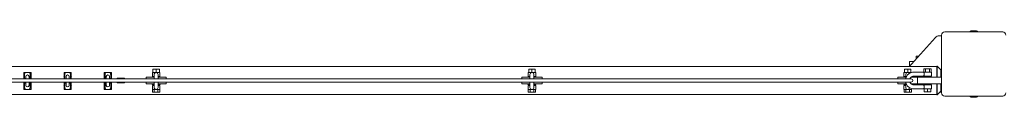
# Model space of a CAD drawing. Units: millimetres. Extents: x -11830 to 11830, y -5852 to 5852.
# Drawn here: x 64 to 1288, y 5770 to 5852 of the extents above; entities that cross this region are included whole.
import ezdxf

# ---------------------------------------------------------------- set-up
doc = ezdxf.new("R2010")
doc.units = ezdxf.units.MM
doc.header["$LTSCALE"] = 20
doc.layers.add('2d', color=230, linetype='Continuous')

msp = doc.modelspace()

# ---------------------------------------------------------------- linework, layer by layer
at = {"layer": '2d', "lineweight": 0}
for p, q in [((1246.5, 5851.9), (1253.5, 5851.9)), ((1172.6, 5810.6), (1202.4, 5843.7)), ((1206.9, 5845.7), (1210, 5845.7)), ((1210, 5846.7), (1210, 5774.7)), ((1286, 5850.7), (1214, 5850.7)), ((1181.3, 5820.3), (1178.5, 5820.3)), ((1178.5, 5820.3), (1178.5, 5817.2)), ((-1204, 5807.7), (1204, 5807.7)), ((237.6, 5804.2), (229.6, 5804.2)), ((229.6, 5800.2), (229.6, 5804.2)), ((233.6, 5800.2), (233.6, 5804.2)), ((237.6, 5800.2), (237.6, 5804.2)), ((704.8, 5804.2), (696.8, 5804.2)), ((696.8, 5800.2), (696.8, 5804.2)), ((700.8, 5800.2), (700.8, 5804.2)), ((704.8, 5800.2), (704.8, 5804.2)), ((1172, 5804.2), (1164, 5804.2)), ((1164, 5800.2), (1164, 5804.2)), ((1168, 5800.2), (1168, 5804.2)), ((1175.4, 5813.7), (1170, 5813.7)), ((1170, 5807.7), (1170, 5813.7)), ((1172, 5800.2), (1172, 5804.2)), ((1197.1, 5804.7), (1187.9, 5804.7)), ((1187.9, 5800.7), (1187.9, 5804.7)), ((1190.2, 5800.7), (1190.2, 5804.7)), ((1194.8, 5800.7), (1194.8, 5804.7)), ((1197.1, 5800.7), (1197.1, 5804.7)), ((1204, 5808), (1204.5, 5808)), ((1204, 5794.2), (1204, 5808)), ((1204.5, 5808), (1204.5, 5794.2)), ((1209, 5803.5), (1204.5, 5808)), ((1209, 5794.2), (1209, 5803.5)), ((1172.3, 5792.2), (-1172.2, 5792.2)), ((69.1, 5795.4), (69, 5795.2)), ((69, 5795.2), (69.1, 5795)), ((69.1, 5800.2), (69.1, 5792.2)), ((78.1, 5800.2), (69.1, 5800.2)), ((70.1, 5792.7), (69.1, 5792.7)), ((70.1, 5797.3), (70.1, 5792.7)), ((71.6, 5795.2), (71.6, 5792.2)), ((75.6, 5792.2), (75.6, 5795.2)), ((77.1, 5792.7), (77.1, 5797.3)), ((78.1, 5792.7), (77.1, 5792.7)), ((78.1, 5800.2), (78.1, 5792.2)), ((78.2, 5795.2), (78.1, 5795.4)), ((78.1, 5795), (78.2, 5795.2)), ((119.1, 5795.4), (119, 5795.2)), ((119, 5795.2), (119.1, 5795)), ((119.1, 5800.2), (119.1, 5792.2)), ((128.1, 5800.2), (119.1, 5800.2)), ((120.1, 5792.7), (119.1, 5792.7)), ((120.1, 5797.3), (120.1, 5792.7)), ((121.6, 5795.2), (121.6, 5792.2)), ((125.6, 5792.2), (125.6, 5795.2)), ((127.1, 5792.7), (127.1, 5797.3)), ((128.1, 5792.7), (127.1, 5792.7)), ((128.1, 5800.2), (128.1, 5792.2)), ((128.2, 5795.2), (128.1, 5795.4)), ((128.1, 5795), (128.2, 5795.2)), ((169.1, 5795.4), (169, 5795.2)), ((169, 5795.2), (169.1, 5795)), ((169.1, 5800.2), (169.1, 5792.2)), ((178.1, 5800.2), (169.1, 5800.2)), ((170.1, 5792.7), (169.1, 5792.7)), ((170.1, 5797.3), (170.1, 5792.7)), ((171.6, 5795.2), (171.6, 5792.2)), ((175.6, 5792.2), (175.6, 5795.2)), ((177.1, 5792.7), (177.1, 5797.3)), ((178.1, 5792.7), (177.1, 5792.7)), ((178.1, 5800.2), (178.1, 5792.2)), ((178.2, 5795.2), (178.1, 5795.4)), ((178.1, 5795), (178.2, 5795.2)), ((185.3, 5792.2), (185.3, 5793)), ((194.3, 5793), (185.3, 5793)), ((194.3, 5792.2), (194.3, 5793)), ((221.1, 5794.2), (221.1, 5792.2)), ((221.1, 5794.2), (231.1, 5794.2)), ((228.9, 5800.2), (228.9, 5795.2)), ((228.9, 5800.2), (238.4, 5800.2)), ((228.9, 5795.2), (231.1, 5795.2)), ((231.1, 5797.7), (231.1, 5792.2)), ((236.1, 5792.2), (236.1, 5797.7)), ((236.1, 5795.2), (238.4, 5795.2)), ((236.1, 5794.2), (246.1, 5794.2)), ((238.4, 5800.2), (238.4, 5795.2)), ((246.1, 5794.2), (246.1, 5792.2)), ((688.3, 5794.2), (688.3, 5792.2)), ((688.3, 5794.2), (698.3, 5794.2)), ((696.1, 5800.2), (696.1, 5795.2)), ((696.1, 5800.2), (705.6, 5800.2)), ((696.1, 5795.2), (698.3, 5795.2)), ((698.3, 5797.7), (698.3, 5792.2)), ((703.3, 5792.2), (703.3, 5797.7)), ((703.3, 5795.2), (705.6, 5795.2)), ((703.3, 5794.2), (713.3, 5794.2)), ((705.6, 5800.2), (705.6, 5795.2)), ((713.3, 5794.2), (713.3, 5792.2)), ((1155.5, 5794.2), (1155.5, 5792.2)), ((1155.5, 5794.2), (1165.5, 5794.2)), ((1163.3, 5800.2), (1163.3, 5795.2)), ((1163.3, 5800.2), (1172.6, 5800.2)), ((1163.3, 5795.2), (1165.5, 5795.2)), ((1165.5, 5797.7), (1165.5, 5792.5)), ((1172, 5794.2), (1210, 5794.2)), ((1175.8, 5800.7), (1197.3, 5800.7)), ((1175.8, 5795.7), (1197.3, 5795.7)), ((1180, 5794.2), (1180, 5786.2)), ((1187.5, 5794.7), (1197.5, 5794.7)), ((1187.5, 5794.7), (1187.5, 5794.2)), ((1190, 5795.7), (1190, 5794.7)), ((1195, 5795.7), (1195, 5794.7)), ((1197.3, 5800.7), (1197.3, 5795.7)), ((1197.5, 5794.7), (1197.5, 5794.2)), ((-1172.2, 5788.2), (1172.3, 5788.2)), ((69.1, 5784.4), (69, 5784.2)), ((69, 5784.2), (69.1, 5784)), ((69.1, 5779.2), (69.1, 5788.2)), ((70.1, 5786.7), (69.1, 5786.7)), ((78.1, 5779.2), (69.1, 5779.2)), ((70.1, 5786.7), (70.1, 5782.1)), ((71.6, 5788.2), (71.6, 5784.2)), ((75.6, 5784.2), (75.6, 5788.2)), ((77.1, 5786.7), (78.1, 5786.7)), ((77.1, 5782.1), (77.1, 5786.7)), ((78.1, 5779.2), (78.1, 5788.2)), ((78.2, 5784.2), (78.1, 5784.4)), ((78.1, 5784), (78.2, 5784.2)), ((119.1, 5784.4), (119, 5784.2)), ((119, 5784.2), (119.1, 5784)), ((119.1, 5779.2), (119.1, 5788.2)), ((120.1, 5786.7), (119.1, 5786.7)), ((128.1, 5779.2), (119.1, 5779.2)), ((120.1, 5786.7), (120.1, 5782.1)), ((121.6, 5788.2), (121.6, 5784.2)), ((125.6, 5784.2), (125.6, 5788.2)), ((127.1, 5786.7), (128.1, 5786.7)), ((127.1, 5782.1), (127.1, 5786.7)), ((128.1, 5779.2), (128.1, 5788.2)), ((128.2, 5784.2), (128.1, 5784.4)), ((128.1, 5784), (128.2, 5784.2)), ((169.1, 5784.4), (169, 5784.2)), ((169, 5784.2), (169.1, 5784)), ((169.1, 5779.2), (169.1, 5788.2)), ((170.1, 5786.7), (169.1, 5786.7)), ((178.1, 5779.2), (169.1, 5779.2)), ((170.1, 5786.7), (170.1, 5782.1)), ((171.6, 5788.2), (171.6, 5784.2)), ((175.6, 5784.2), (175.6, 5788.2)), ((177.1, 5786.7), (178.1, 5786.7)), ((177.1, 5782.1), (177.1, 5786.7)), ((178.1, 5779.2), (178.1, 5788.2)), ((178.2, 5784.2), (178.1, 5784.4)), ((178.1, 5784), (178.2, 5784.2)), ((185.3, 5787.5), (185.3, 5788.2)), ((194.3, 5787.5), (185.3, 5787.5)), ((194.3, 5787.5), (194.3, 5788.2)), ((221.1, 5788.2), (221.1, 5786.2)), ((221.1, 5786.2), (231.1, 5786.2)), ((228.6, 5786.2), (228.6, 5785.2)), ((231.1, 5785.2), (228.6, 5785.2)), ((228.9, 5779.2), (228.9, 5784.2)), ((228.9, 5784.2), (231.1, 5784.2)), ((228.9, 5779.2), (238.4, 5779.2)), ((229, 5775.7), (229, 5779.2)), ((231.1, 5788.2), (231.1, 5781.7)), ((231.3, 5775.7), (231.3, 5779.2)), ((235.9, 5775.7), (235.9, 5779.2)), ((236.1, 5781.7), (236.1, 5788.2)), ((236.1, 5786.2), (246.1, 5786.2)), ((238.6, 5785.2), (236.1, 5785.2)), ((236.1, 5784.2), (238.4, 5784.2)), ((238.2, 5775.7), (238.2, 5779.2)), ((238.4, 5779.2), (238.4, 5784.2)), ((238.6, 5786.2), (238.6, 5785.2)), ((246.1, 5788.2), (246.1, 5786.2)), ((688.3, 5788.2), (688.3, 5786.2)), ((688.3, 5786.2), (698.3, 5786.2)), ((695.8, 5786.2), (695.8, 5785.2)), ((698.3, 5785.2), (695.8, 5785.2)), ((696.1, 5779.2), (696.1, 5784.2)), ((696.1, 5784.2), (698.3, 5784.2)), ((696.1, 5779.2), (705.6, 5779.2)), ((696.2, 5775.7), (696.2, 5779.2)), ((698.3, 5788.2), (698.3, 5781.7)), ((698.5, 5775.7), (698.5, 5779.2)), ((703.1, 5775.7), (703.1, 5779.2)), ((703.3, 5781.7), (703.3, 5788.2)), ((703.3, 5786.2), (713.3, 5786.2)), ((705.8, 5785.2), (703.3, 5785.2)), ((703.3, 5784.2), (705.6, 5784.2)), ((705.4, 5775.7), (705.4, 5779.2)), ((705.6, 5779.2), (705.6, 5784.2)), ((705.8, 5786.2), (705.8, 5785.2)), ((713.3, 5788.2), (713.3, 5786.2)), ((1155.5, 5788.2), (1155.5, 5786.2)), ((1155.5, 5786.2), (1165.5, 5786.2)), ((1163, 5786.2), (1163, 5785.2)), ((1165.5, 5785.2), (1163, 5785.2)), ((1163.3, 5779.2), (1163.3, 5784.2)), ((1163.3, 5784.2), (1165.5, 5784.2)), ((1163.3, 5779.2), (1172.8, 5779.2)), ((1163.4, 5775.7), (1163.4, 5779.2)), ((1165.5, 5787.9), (1165.5, 5781.7)), ((1165.7, 5775.7), (1165.7, 5779.2)), ((1170.3, 5775.7), (1170.3, 5779.2)), ((1172, 5786.2), (1210, 5786.2)), ((1172.6, 5775.7), (1172.6, 5779.2)), ((1172.8, 5779.2), (1172.8, 5780.2)), ((1173, 5786.2), (1173, 5785.5)), ((1175.8, 5784.7), (1197.3, 5784.7)), ((1175.8, 5779.7), (1197.3, 5779.7)), ((1187.5, 5786.2), (1187.5, 5785.7)), ((1197.5, 5785.7), (1187.5, 5785.7)), ((1188.5, 5776.2), (1188.5, 5779.7)), ((1190, 5785.7), (1190, 5784.7)), ((1192.5, 5776.2), (1192.5, 5779.7)), ((1195, 5785.7), (1195, 5784.7)), ((1196.5, 5776.2), (1196.5, 5779.7)), ((1197.3, 5779.7), (1197.3, 5784.7)), ((1197.5, 5786.2), (1197.5, 5785.7)), ((1204, 5786.2), (1204, 5772.5)), ((1204.5, 5772.5), (1204.5, 5786.2)), ((1209, 5786.2), (1209, 5777)), ((1204, 5772.7), (-1204, 5772.7)), ((238.2, 5775.7), (229, 5775.7)), ((705.4, 5775.7), (696.2, 5775.7)), ((1172.6, 5775.7), (1163.4, 5775.7)), ((1196.5, 5776.2), (1188.5, 5776.2)), ((1204, 5772.5), (1204.5, 5772.5)), ((1204.5, 5772.5), (1209, 5777)), ((1210, 5775.7), (1207.8, 5775.7)), ((1214, 5770.7), (1286, 5770.7)), ((1253.5, 5769.5), (1246.5, 5769.5))]:
    msp.add_line(p, q, dxfattribs=at)
for centre, radius, start, end in [((1246.5, 5850.4), 1.54, 90, 167.3196), ((1253.5, 5850.4), 1.54, 12.6804, 90), ((1206.9, 5839.7), 6, 90, 138), ((1214, 5846.7), 4, 90, 180), ((1286, 5846.7), 4, 0, 90), ((1180, 5803.9), 10, 138, 157.4268), ((73.6, 5795.2), 2, 0, 180), ((123.6, 5795.2), 2, 0, 180), ((173.6, 5795.2), 2, 0, 180), ((233.6, 5797.7), 2.5, 0, 180), ((700.8, 5797.7), 2.5, 0, 180), ((1175.8, 5790.2), 10.5, 90, 168.9736), ((1168, 5797.7), 2.5, 32.581, 180), ((1175.8, 5790.2), 5.5, 90, 158.584), ((1172.3, 5790.2), 2, 270, 90), ((73.6, 5784.2), 2, 180, 0), ((123.6, 5784.2), 2, 180, 0), ((173.6, 5784.2), 2, 180, 0), ((233.6, 5781.7), 2.5, 180, 360), ((700.8, 5781.7), 2.5, 180, 360), ((1175.8, 5790.2), 10.5, 190.9347, 270), ((1168, 5781.7), 2.5, 180, 346.9619), ((1175.8, 5790.2), 5.5, 201.2315, 270), ((1214, 5774.7), 4, 180, 270), ((1246.5, 5771.1), 1.54, 192.6804, 270), ((1253.5, 5771.1), 1.54, 270, 347.3196), ((1286, 5774.7), 4, 270, 0)]:
    msp.add_arc(centre, radius, start, end, dxfattribs=at)
for points, knots in [([(70.1, 5797.3), (70.1, 5797.9), (70.1, 5798.5), (70.4, 5799.2), (70.5, 5799.4), (70.7, 5799.9), (70.9, 5800.1), (71.1, 5800.2)], [0, 0, 0, 0, 0.001980947, 0.001980947, 0.002971421, 0.002971421, 0.003961894, 0.003961894, 0.003961894, 0.003961894]), ([(70.8, 5792.2), (70.8, 5792.3), (70.7, 5792.3), (70.6, 5792.5), (70.5, 5792.5), (70.4, 5792.6), (70.4, 5792.6), (70.2, 5792.7), (70.2, 5792.7), (70.1, 5792.7)], [0.004049191, 0.004049191, 0.004049191, 0.004049191, 0.004464802, 0.004464802, 0.004837855, 0.004837855, 0.005210908, 0.005210908, 0.005957014, 0.005957014, 0.005957014, 0.005957014]), ([(76.1, 5800.2), (76.3, 5800.1), (76.5, 5799.9), (76.7, 5799.4), (76.8, 5799.2), (77, 5798.7), (77, 5798.5), (77.1, 5797.9), (77.1, 5797.6), (77.1, 5797.3)], [0, 0, 0, 0, 0.000993028, 0.000993028, 0.001986056, 0.001986056, 0.002979084, 0.002979084, 0.003972112, 0.003972112, 0.003972112, 0.003972112]), ([(77.1, 5792.7), (77, 5792.7), (77, 5792.7), (76.8, 5792.6), (76.8, 5792.6), (76.7, 5792.5), (76.6, 5792.5), (76.5, 5792.3), (76.4, 5792.3), (76.4, 5792.2)], [0, 0, 0, 0, 0.000742002, 0.000742002, 0.001113004, 0.001113004, 0.001484005, 0.001484005, 0.00189731, 0.00189731, 0.00189731, 0.00189731]), ([(120.1, 5797.3), (120.1, 5797.9), (120.1, 5798.5), (120.4, 5799.2), (120.5, 5799.4), (120.7, 5799.9), (120.9, 5800.1), (121.1, 5800.2)], [0, 0, 0, 0, 0.001980947, 0.001980947, 0.002971421, 0.002971421, 0.003961894, 0.003961894, 0.003961894, 0.003961894]), ([(120.8, 5792.2), (120.8, 5792.3), (120.7, 5792.3), (120.6, 5792.5), (120.5, 5792.5), (120.4, 5792.6), (120.4, 5792.6), (120.2, 5792.7), (120.2, 5792.7), (120.1, 5792.7)], [0.004049191, 0.004049191, 0.004049191, 0.004049191, 0.004464802, 0.004464802, 0.004837855, 0.004837855, 0.005210908, 0.005210908, 0.005957014, 0.005957014, 0.005957014, 0.005957014]), ([(126.1, 5800.2), (126.3, 5800.1), (126.5, 5799.9), (126.7, 5799.4), (126.8, 5799.2), (127, 5798.7), (127, 5798.5), (127.1, 5797.9), (127.1, 5797.6), (127.1, 5797.3)], [0, 0, 0, 0, 0.000993028, 0.000993028, 0.001986056, 0.001986056, 0.002979084, 0.002979084, 0.003972112, 0.003972112, 0.003972112, 0.003972112]), ([(127.1, 5792.7), (127, 5792.7), (127, 5792.7), (126.8, 5792.6), (126.8, 5792.6), (126.7, 5792.5), (126.6, 5792.5), (126.5, 5792.3), (126.4, 5792.3), (126.4, 5792.2)], [0, 0, 0, 0, 0.000742002, 0.000742002, 0.001113004, 0.001113004, 0.001484005, 0.001484005, 0.00189731, 0.00189731, 0.00189731, 0.00189731]), ([(170.1, 5797.3), (170.1, 5797.9), (170.1, 5798.5), (170.4, 5799.2), (170.5, 5799.4), (170.7, 5799.9), (170.9, 5800.1), (171.1, 5800.2)], [0, 0, 0, 0, 0.001980947, 0.001980947, 0.002971421, 0.002971421, 0.003961894, 0.003961894, 0.003961894, 0.003961894]), ([(170.8, 5792.2), (170.8, 5792.3), (170.7, 5792.3), (170.6, 5792.5), (170.5, 5792.5), (170.4, 5792.6), (170.4, 5792.6), (170.2, 5792.7), (170.2, 5792.7), (170.1, 5792.7)], [0.004049191, 0.004049191, 0.004049191, 0.004049191, 0.004464802, 0.004464802, 0.004837855, 0.004837855, 0.005210908, 0.005210908, 0.005957014, 0.005957014, 0.005957014, 0.005957014]), ([(176.1, 5800.2), (176.3, 5800.1), (176.5, 5799.9), (176.7, 5799.4), (176.8, 5799.2), (177, 5798.7), (177, 5798.5), (177.1, 5797.9), (177.1, 5797.6), (177.1, 5797.3)], [0, 0, 0, 0, 0.000993028, 0.000993028, 0.001986056, 0.001986056, 0.002979084, 0.002979084, 0.003972112, 0.003972112, 0.003972112, 0.003972112]), ([(177.1, 5792.7), (177, 5792.7), (177, 5792.7), (176.8, 5792.6), (176.8, 5792.6), (176.7, 5792.5), (176.6, 5792.5), (176.5, 5792.3), (176.4, 5792.3), (176.4, 5792.2)], [0, 0, 0, 0, 0.000742002, 0.000742002, 0.001113004, 0.001113004, 0.001484005, 0.001484005, 0.00189731, 0.00189731, 0.00189731, 0.00189731]), ([(1187.8, 5800.7), (1187.8, 5800.7), (1187.8, 5800.7), (1187.8, 5800.7), (1187.8, 5800.6), (1187.8, 5800.6)], [0.0119462611, 0.0119462611, 0.0119462611, 0.0119462611, 0.0124428432, 0.0124428432, 0.0125822275, 0.0125822275, 0.0125822275, 0.0125822275]), ([(1187.8, 5800.7), (1187.8, 5800.7), (1187.8, 5800.7), (1187.8, 5800.7), (1187.8, 5800.6), (1187.8, 5800.6)], [0.0119462611, 0.0119462611, 0.0119462611, 0.0119462611, 0.0124428432, 0.0124428432, 0.0125822275, 0.0125822275, 0.0125822275, 0.0125822275]), ([(1187.8, 5800.7), (1187.8, 5800.7), (1187.8, 5800.7), (1187.8, 5800.6), (1187.8, 5800.6), (1187.9, 5800.5), (1187.9, 5800.4), (1188, 5800.2), (1188, 5800.1), (1188.1, 5799.9), (1188.2, 5799.7), (1188.3, 5799.5), (1188.3, 5799.3), (1188.4, 5799), (1188.4, 5798.9), (1188.5, 5798.6), (1188.5, 5798.4), (1188.5, 5798.2)], [0.011946261, 0.011946261, 0.011946261, 0.011946261, 0.012442843, 0.012442843, 0.012939425, 0.012939425, 0.013436007, 0.013436007, 0.013932589, 0.013932589, 0.014429171, 0.014429171, 0.014925754, 0.014925754, 0.015422336, 0.015422336, 0.015918918, 0.015918918, 0.015918918, 0.015918918]), ([(1187.8, 5800.7), (1187.8, 5800.7), (1187.8, 5800.7), (1187.8, 5800.7), (1187.8, 5800.6), (1187.8, 5800.6)], [0.0119462611, 0.0119462611, 0.0119462611, 0.0119462611, 0.0124428432, 0.0124428432, 0.0125822275, 0.0125822275, 0.0125822275, 0.0125822275]), ([(1188.5, 5798.2), (1188.5, 5798), (1188.5, 5797.9), (1188.4, 5797.6), (1188.4, 5797.4), (1188.3, 5796.9), (1188.2, 5796.7), (1188, 5796.3), (1188, 5796.2), (1187.9, 5796.1), (1187.9, 5796), (1187.8, 5795.8), (1187.8, 5795.8), (1187.8, 5795.7), (1187.8, 5795.7), (1187.8, 5795.7)], [0, 0, 0, 0, 0.000498222, 0.000498222, 0.000996443, 0.000996443, 0.001992887, 0.001992887, 0.002491108, 0.002491108, 0.00298933, 0.00298933, 0.003487552, 0.003487552, 0.003985773, 0.003985773, 0.003985773, 0.003985773]), ([(1188.5, 5798.2), (1188.5, 5798), (1188.5, 5797.9), (1188.4, 5797.7), (1188.4, 5797.6), (1188.4, 5797.6)], [0, 0, 0, 0, 0.0004982217, 0.0004982217, 0.0006404921, 0.0006404921, 0.0006404921, 0.0006404921]), ([(1188.5, 5798.2), (1188.5, 5798), (1188.5, 5797.9), (1188.4, 5797.7), (1188.4, 5797.6), (1188.4, 5797.6)], [0, 0, 0, 0, 0.0004982217, 0.0004982217, 0.0006404921, 0.0006404921, 0.0006404921, 0.0006404921]), ([(1188.5, 5798.2), (1188.5, 5798), (1188.5, 5797.9), (1188.4, 5797.7), (1188.4, 5797.6), (1188.4, 5797.6)], [0, 0, 0, 0, 0.0004982217, 0.0004982217, 0.0006404921, 0.0006404921, 0.0006404921, 0.0006404921]), ([(70.1, 5786.7), (70.2, 5786.7), (70.2, 5786.8), (70.4, 5786.8), (70.4, 5786.9), (70.5, 5787), (70.6, 5787), (70.7, 5787.1), (70.9, 5787.3), (71.2, 5787.5), (71.3, 5787.6), (71.5, 5787.8), (71.6, 5787.9), (71.6, 5787.9)], [0, 0, 0, 0, 0.000742002, 0.000742002, 0.001113004, 0.001113004, 0.001484005, 0.001484005, 0.002226007, 0.002226007, 0.00296801, 0.00296801, 0.003131013, 0.003131013, 0.003131013, 0.003131013]), ([(71.1, 5779.2), (70.9, 5779.4), (70.7, 5779.6), (70.5, 5780), (70.4, 5780.2), (70.2, 5780.7), (70.2, 5781), (70.1, 5781.5), (70.1, 5781.8), (70.1, 5782.1)], [0, 0, 0, 0, 0.000993028, 0.000993028, 0.001986056, 0.001986056, 0.002979084, 0.002979084, 0.003972112, 0.003972112, 0.003972112, 0.003972112]), ([(75.6, 5787.9), (75.6, 5787.9), (75.7, 5787.8), (75.9, 5787.6), (76, 5787.5), (76.3, 5787.3), (76.5, 5787.1), (76.6, 5787), (76.7, 5787), (76.8, 5786.9), (76.8, 5786.8), (77, 5786.8), (77, 5786.7), (77.1, 5786.7)], [0.002808651, 0.002808651, 0.002808651, 0.002808651, 0.002972591, 0.002972591, 0.003718697, 0.003718697, 0.004464802, 0.004464802, 0.004837855, 0.004837855, 0.005210908, 0.005210908, 0.005957014, 0.005957014, 0.005957014, 0.005957014]), ([(77.1, 5782.1), (77.1, 5781.5), (77.1, 5781), (76.8, 5780.3), (76.7, 5780), (76.5, 5779.6), (76.3, 5779.4), (76.1, 5779.2)], [0, 0, 0, 0, 0.001980947, 0.001980947, 0.002971421, 0.002971421, 0.003961894, 0.003961894, 0.003961894, 0.003961894]), ([(120.1, 5786.7), (120.2, 5786.7), (120.2, 5786.8), (120.4, 5786.8), (120.4, 5786.9), (120.5, 5787), (120.6, 5787), (120.7, 5787.1), (120.9, 5787.3), (121.2, 5787.5), (121.3, 5787.6), (121.5, 5787.8), (121.6, 5787.9), (121.6, 5787.9)], [0, 0, 0, 0, 0.000742002, 0.000742002, 0.001113004, 0.001113004, 0.001484005, 0.001484005, 0.002226007, 0.002226007, 0.00296801, 0.00296801, 0.003131013, 0.003131013, 0.003131013, 0.003131013]), ([(121.1, 5779.2), (120.9, 5779.4), (120.7, 5779.6), (120.5, 5780), (120.4, 5780.2), (120.2, 5780.7), (120.2, 5781), (120.1, 5781.5), (120.1, 5781.8), (120.1, 5782.1)], [0, 0, 0, 0, 0.000993028, 0.000993028, 0.001986056, 0.001986056, 0.002979084, 0.002979084, 0.003972112, 0.003972112, 0.003972112, 0.003972112]), ([(125.6, 5787.9), (125.6, 5787.9), (125.7, 5787.8), (125.9, 5787.6), (126, 5787.5), (126.3, 5787.3), (126.5, 5787.1), (126.6, 5787), (126.7, 5787), (126.8, 5786.9), (126.8, 5786.8), (127, 5786.8), (127, 5786.7), (127.1, 5786.7)], [0.002808651, 0.002808651, 0.002808651, 0.002808651, 0.002972591, 0.002972591, 0.003718697, 0.003718697, 0.004464802, 0.004464802, 0.004837855, 0.004837855, 0.005210908, 0.005210908, 0.005957014, 0.005957014, 0.005957014, 0.005957014]), ([(127.1, 5782.1), (127.1, 5781.5), (127.1, 5781), (126.8, 5780.3), (126.7, 5780), (126.5, 5779.6), (126.3, 5779.4), (126.1, 5779.2)], [0, 0, 0, 0, 0.001980947, 0.001980947, 0.002971421, 0.002971421, 0.003961894, 0.003961894, 0.003961894, 0.003961894]), ([(170.1, 5786.7), (170.2, 5786.7), (170.2, 5786.8), (170.4, 5786.8), (170.4, 5786.9), (170.5, 5787), (170.6, 5787), (170.7, 5787.1), (170.9, 5787.3), (171.2, 5787.5), (171.3, 5787.6), (171.5, 5787.8), (171.6, 5787.9), (171.6, 5787.9)], [0, 0, 0, 0, 0.000742002, 0.000742002, 0.001113004, 0.001113004, 0.001484005, 0.001484005, 0.002226007, 0.002226007, 0.00296801, 0.00296801, 0.003131013, 0.003131013, 0.003131013, 0.003131013]), ([(171.1, 5779.2), (170.9, 5779.4), (170.7, 5779.6), (170.5, 5780), (170.4, 5780.2), (170.2, 5780.7), (170.2, 5781), (170.1, 5781.5), (170.1, 5781.8), (170.1, 5782.1)], [0, 0, 0, 0, 0.000993028, 0.000993028, 0.001986056, 0.001986056, 0.002979084, 0.002979084, 0.003972112, 0.003972112, 0.003972112, 0.003972112]), ([(175.6, 5787.9), (175.6, 5787.9), (175.7, 5787.8), (175.9, 5787.6), (176, 5787.5), (176.3, 5787.3), (176.5, 5787.1), (176.6, 5787), (176.7, 5787), (176.8, 5786.9), (176.8, 5786.8), (177, 5786.8), (177, 5786.7), (177.1, 5786.7)], [0.002808651, 0.002808651, 0.002808651, 0.002808651, 0.002972591, 0.002972591, 0.003718697, 0.003718697, 0.004464802, 0.004464802, 0.004837855, 0.004837855, 0.005210908, 0.005210908, 0.005957014, 0.005957014, 0.005957014, 0.005957014]), ([(177.1, 5782.1), (177.1, 5781.5), (177.1, 5781), (176.8, 5780.3), (176.7, 5780), (176.5, 5779.6), (176.3, 5779.4), (176.1, 5779.2)], [0, 0, 0, 0, 0.001980947, 0.001980947, 0.002971421, 0.002971421, 0.003961894, 0.003961894, 0.003961894, 0.003961894]), ([(1187.8, 5784.7), (1187.8, 5784.7), (1187.8, 5784.7), (1187.8, 5784.6), (1187.8, 5784.6), (1187.9, 5784.5), (1187.9, 5784.4), (1188, 5784.2), (1188, 5784.1), (1188.1, 5783.9), (1188.2, 5783.7), (1188.3, 5783.5), (1188.3, 5783.3), (1188.4, 5783), (1188.4, 5782.9), (1188.5, 5782.5), (1188.5, 5782.4), (1188.5, 5782.1), (1188.5, 5781.9), (1188.4, 5781.6), (1188.4, 5781.4), (1188.3, 5781.1), (1188.3, 5781), (1188.2, 5780.7), (1188.1, 5780.6), (1188, 5780.3), (1188, 5780.2), (1187.9, 5780.1), (1187.9, 5780), (1187.8, 5779.8), (1187.8, 5779.8), (1187.8, 5779.7), (1187.8, 5779.7), (1187.8, 5779.7)], [0.007969196, 0.007969196, 0.007969196, 0.007969196, 0.008466224, 0.008466224, 0.008963252, 0.008963252, 0.00946028, 0.00946028, 0.009957309, 0.009957309, 0.010454337, 0.010454337, 0.010951365, 0.010951365, 0.011448393, 0.011448393, 0.011945421, 0.011945421, 0.012442449, 0.012442449, 0.012939477, 0.012939477, 0.013436505, 0.013436505, 0.013933533, 0.013933533, 0.014430561, 0.014430561, 0.01492759, 0.01492759, 0.015424618, 0.015424618, 0.015921646, 0.015921646, 0.015921646, 0.015921646]), ([(1187.8, 5784.6), (1187.8, 5784.6), (1187.8, 5784.6), (1187.9, 5784.5), (1187.9, 5784.4), (1187.9, 5784.4)], [0.008698991, 0.008698991, 0.008698991, 0.008698991, 0.0089632523, 0.0089632523, 0.0093279889, 0.0093279889, 0.0093279889, 0.0093279889]), ([(1187.8, 5784.6), (1187.8, 5784.6), (1187.8, 5784.6), (1187.9, 5784.5), (1187.9, 5784.4), (1187.9, 5784.4)], [0.008698991, 0.008698991, 0.008698991, 0.008698991, 0.0089632523, 0.0089632523, 0.0093279889, 0.0093279889, 0.0093279889, 0.0093279889]), ([(1187.8, 5784.6), (1187.8, 5784.6), (1187.8, 5784.6), (1187.9, 5784.5), (1187.9, 5784.4), (1187.9, 5784.4)], [0.008698991, 0.008698991, 0.008698991, 0.008698991, 0.0089632523, 0.0089632523, 0.0093279889, 0.0093279889, 0.0093279889, 0.0093279889]), ([(1187.8, 5784.6), (1187.8, 5784.6), (1187.8, 5784.6), (1187.9, 5784.5), (1187.9, 5784.4), (1187.9, 5784.4)], [0.008698991, 0.008698991, 0.008698991, 0.008698991, 0.0089632523, 0.0089632523, 0.0093279889, 0.0093279889, 0.0093279889, 0.0093279889]), ([(1188, 5784.3), (1188, 5784.3), (1188, 5784.3), (1188, 5784.2), (1188, 5784.1), (1188.1, 5784), (1188.1, 5783.9), (1188.1, 5783.9)], [0.0094200106, 0.0094200106, 0.0094200106, 0.0094200106, 0.0094602804, 0.0094602804, 0.0099573085, 0.0099573085, 0.0100885356, 0.0100885356, 0.0100885356, 0.0100885356]), ([(1188, 5784.3), (1188, 5784.3), (1188, 5784.3), (1188, 5784.2), (1188, 5784.1), (1188.1, 5784), (1188.1, 5783.9), (1188.1, 5783.9)], [0.0094200106, 0.0094200106, 0.0094200106, 0.0094200106, 0.0094602804, 0.0094602804, 0.0099573085, 0.0099573085, 0.0100885356, 0.0100885356, 0.0100885356, 0.0100885356]), ([(1188, 5784.3), (1188, 5784.3), (1188, 5784.3), (1188, 5784.2), (1188, 5784.1), (1188.1, 5784), (1188.1, 5783.9), (1188.1, 5783.9)], [0.0094200106, 0.0094200106, 0.0094200106, 0.0094200106, 0.0094602804, 0.0094602804, 0.0099573085, 0.0099573085, 0.0100885356, 0.0100885356, 0.0100885356, 0.0100885356]), ([(1188, 5784.3), (1188, 5784.3), (1188, 5784.3), (1188, 5784.2), (1188, 5784.1), (1188.1, 5784), (1188.1, 5783.9), (1188.1, 5783.9)], [0.0094200106, 0.0094200106, 0.0094200106, 0.0094200106, 0.0094602804, 0.0094602804, 0.0099573085, 0.0099573085, 0.0100885356, 0.0100885356, 0.0100885356, 0.0100885356]), ([(1188.4, 5781.6), (1188.4, 5781.5), (1188.4, 5781.4), (1188.3, 5781.1), (1188.3, 5781), (1188.2, 5780.7), (1188.1, 5780.6), (1188.1, 5780.4), (1188.1, 5780.4), (1188.1, 5780.4)], [0.01258809, 0.01258809, 0.01258809, 0.01258809, 0.012939477, 0.012939477, 0.013436505, 0.013436505, 0.013933533, 0.013933533, 0.013994904, 0.013994904, 0.013994904, 0.013994904]), ([(1188.4, 5781.6), (1188.4, 5781.5), (1188.4, 5781.4), (1188.3, 5781.1), (1188.3, 5781), (1188.2, 5780.7), (1188.1, 5780.6), (1188.1, 5780.4), (1188.1, 5780.4), (1188.1, 5780.4)], [0.01258809, 0.01258809, 0.01258809, 0.01258809, 0.012939477, 0.012939477, 0.013436505, 0.013436505, 0.013933533, 0.013933533, 0.013994904, 0.013994904, 0.013994904, 0.013994904]), ([(1188.4, 5781.6), (1188.4, 5781.5), (1188.4, 5781.4), (1188.3, 5781.1), (1188.3, 5781), (1188.2, 5780.7), (1188.1, 5780.6), (1188.1, 5780.4), (1188.1, 5780.4), (1188.1, 5780.4)], [0.01258809, 0.01258809, 0.01258809, 0.01258809, 0.012939477, 0.012939477, 0.013436505, 0.013436505, 0.013933533, 0.013933533, 0.013994904, 0.013994904, 0.013994904, 0.013994904]), ([(1188.4, 5781.6), (1188.4, 5781.5), (1188.4, 5781.4), (1188.3, 5781.1), (1188.3, 5781), (1188.2, 5780.7), (1188.1, 5780.6), (1188.1, 5780.4), (1188.1, 5780.4), (1188.1, 5780.4)], [0.01258809, 0.01258809, 0.01258809, 0.01258809, 0.012939477, 0.012939477, 0.013436505, 0.013436505, 0.013933533, 0.013933533, 0.013994904, 0.013994904, 0.013994904, 0.013994904]), ([(1188.2, 5783.8), (1188.2, 5783.7), (1188.2, 5783.7), (1188.3, 5783.5), (1188.3, 5783.3), (1188.4, 5783.1), (1188.4, 5783.1), (1188.4, 5783)], [0.010269925, 0.010269925, 0.010269925, 0.010269925, 0.0104543366, 0.0104543366, 0.0109513647, 0.0109513647, 0.0111018822, 0.0111018822, 0.0111018822, 0.0111018822]), ([(1188.2, 5783.8), (1188.2, 5783.7), (1188.2, 5783.7), (1188.3, 5783.5), (1188.3, 5783.3), (1188.4, 5783.1), (1188.4, 5783.1), (1188.4, 5783)], [0.010269925, 0.010269925, 0.010269925, 0.010269925, 0.0104543366, 0.0104543366, 0.0109513647, 0.0109513647, 0.0111018822, 0.0111018822, 0.0111018822, 0.0111018822]), ([(1188.2, 5783.8), (1188.2, 5783.7), (1188.2, 5783.7), (1188.3, 5783.5), (1188.3, 5783.3), (1188.4, 5783.1), (1188.4, 5783.1), (1188.4, 5783)], [0.010269925, 0.010269925, 0.010269925, 0.010269925, 0.0104543366, 0.0104543366, 0.0109513647, 0.0109513647, 0.0111018822, 0.0111018822, 0.0111018822, 0.0111018822]), ([(1188.2, 5783.8), (1188.2, 5783.7), (1188.2, 5783.7), (1188.3, 5783.5), (1188.3, 5783.3), (1188.4, 5783.1), (1188.4, 5783.1), (1188.4, 5783)], [0.010269925, 0.010269925, 0.010269925, 0.010269925, 0.0104543366, 0.0104543366, 0.0109513647, 0.0109513647, 0.0111018822, 0.0111018822, 0.0111018822, 0.0111018822]), ([(1188.5, 5782.3), (1188.5, 5782.3), (1188.5, 5782.2), (1188.5, 5782.1), (1188.5, 5781.9), (1188.4, 5781.7), (1188.4, 5781.7), (1188.4, 5781.7)], [0.0118659415, 0.0118659415, 0.0118659415, 0.0118659415, 0.011945421, 0.011945421, 0.0124424491, 0.0124424491, 0.0124927693, 0.0124927693, 0.0124927693, 0.0124927693]), ([(1188.5, 5782.3), (1188.5, 5782.3), (1188.5, 5782.2), (1188.5, 5782.1), (1188.5, 5781.9), (1188.4, 5781.7), (1188.4, 5781.7), (1188.4, 5781.7)], [0.0118659415, 0.0118659415, 0.0118659415, 0.0118659415, 0.011945421, 0.011945421, 0.0124424491, 0.0124424491, 0.0124927693, 0.0124927693, 0.0124927693, 0.0124927693]), ([(1188.5, 5782.3), (1188.5, 5782.3), (1188.5, 5782.2), (1188.5, 5782.1), (1188.5, 5781.9), (1188.4, 5781.7), (1188.4, 5781.7), (1188.4, 5781.7)], [0.0118659415, 0.0118659415, 0.0118659415, 0.0118659415, 0.011945421, 0.011945421, 0.0124424491, 0.0124424491, 0.0124927693, 0.0124927693, 0.0124927693, 0.0124927693]), ([(1188.5, 5782.3), (1188.5, 5782.3), (1188.5, 5782.2), (1188.5, 5782.1), (1188.5, 5781.9), (1188.4, 5781.7), (1188.4, 5781.7), (1188.4, 5781.7)], [0.0118659415, 0.0118659415, 0.0118659415, 0.0118659415, 0.011945421, 0.011945421, 0.0124424491, 0.0124424491, 0.0124927693, 0.0124927693, 0.0124927693, 0.0124927693])]:
    msp.add_open_spline(points, degree=3, knots=knots, dxfattribs=at)
msp.add_open_spline([(1188.4, 5797.5), (1188.4, 5797.5), (1188.4, 5797.5), (1188.4, 5797.5)], degree=3, dxfattribs=at)
msp.add_open_spline([(1188.4, 5797.5), (1188.4, 5797.5), (1188.4, 5797.5), (1188.4, 5797.5)], degree=3, dxfattribs=at)
msp.add_open_spline([(1188.4, 5797.5), (1188.4, 5797.5), (1188.4, 5797.5), (1188.4, 5797.5)], degree=3, dxfattribs=at)
msp.add_open_spline([(1188.4, 5797.5), (1188.4, 5797.5), (1188.4, 5797.5), (1188.4, 5797.5)], degree=3, dxfattribs=at)

doc.saveas('drawing.dxf')
